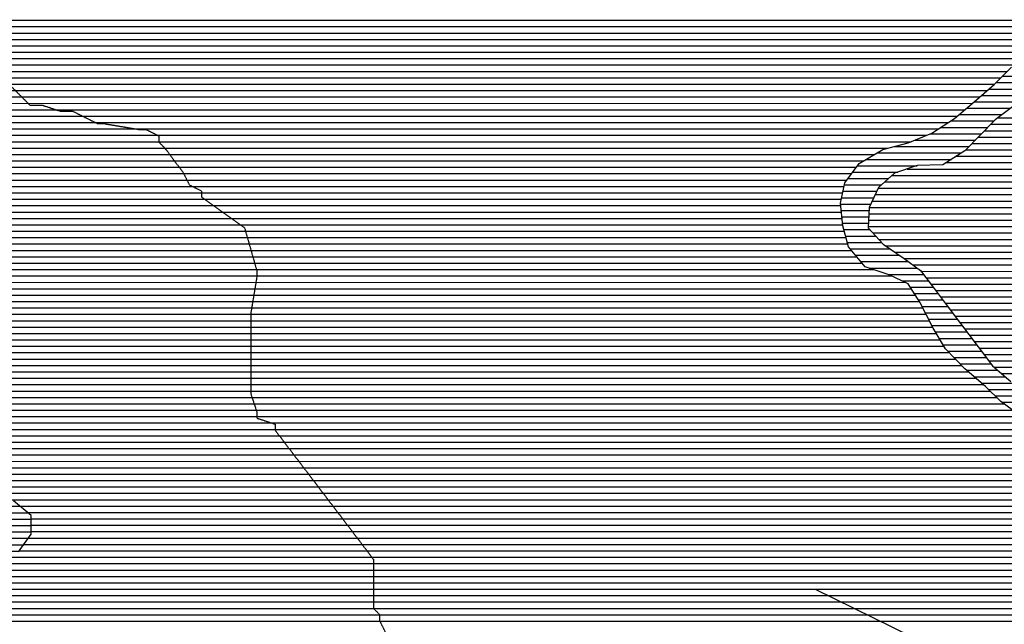
# Model space of a CAD drawing. Extents: x 141309 to 351589, y 7958237 to 8106737.
# Drawn here: x 212077 to 216892, y 8002678 to 8005633 of the extents above; entities that cross this region are included whole.
import ezdxf

# ---------------------------------------------------------------- set-up
doc = ezdxf.new("R2010")
doc.units = 0
doc.header["$MEASUREMENT"] = 0
doc.linetypes.add('TRACO_48', pattern=[2.8, 2.2, -0.6])
for name, color, linetype in [('BARRAGEM', 7, 'CONTINUOUS'), ('CA7', 60, 'CONTINUOUS'), ('CONTATO', 7, 'CONTINUOUS'), ('ESTRADA_N_PAV', 10, 'CONTINUOUS'), ('LVA10', 50, 'CONTINUOUS'), ('POLIGONO_RIOS', 140, 'CONTINUOUS'), ('RIOS', 140, 'CONTINUOUS')]:
    doc.layers.add(name, color=color, linetype=linetype)

# ---------------------------------------------------------------- blocks, each defined once
blk = doc.blocks.new('*X213')
at = {"layer": 'LVA10'}
for points in [[(210162.327152, 8004192.190186), (210570.059015, 8004192.194263)], [(210191.328, 8004223.440509), (210468.977464, 8004223.443286)], [(210143.431478, 8004160.939964), (210661.382099, 8004160.945144)], [(210136.083611, 8004129.689858), (210838.451113, 8004129.696881)], [(210142.636808, 8004098.43989), (211011.763487, 8004098.448581)], [(210149.190004, 8004067.189923), (211108.733132, 8004067.199518)], [(210163.840586, 8004035.940036), (211199.476863, 8004035.950393)], [(210192.474242, 8004004.690289), (211552.714124, 8004004.703892)], [(211413.080175, 8004035.952529), (211475.379199, 8004035.953152)], [(210233.62501, 8003973.440668), (211586.782876, 8003973.4542)], [(210292.535217, 8003942.191224), (211615.191497, 8003942.204451)], [(210405.619139, 8003910.942322), (211631.843335, 8003910.954584)], [(210540.654346, 8003879.693639), (211648.495172, 8003879.704718)], [(210630.912358, 8003848.444509), (211668.845235, 8003848.454888)], [(210717.610778, 8003817.195343), (211689.672987, 8003817.205063)], [(210807.767927, 8003785.946211), (211705.305192, 8003785.955187)], [(210869.562949, 8003754.696796), (211714.473145, 8003754.705245)], [(210916.224006, 8003723.44723), (211723.641097, 8003723.455304)], [(210956.808017, 8003692.197603), (211732.935477, 8003692.205364)], [(210986.445055, 8003660.947866), (211742.288615, 8003660.955425)], [(211009.007341, 8003629.698059), (211751.641752, 8003629.705485)], [(211031.569627, 8003598.448251), (211762.508509, 8003598.455561)], [(211052.534527, 8003567.198428), (211775.361643, 8003567.205656)], [(211072.744583, 8003535.948597), (211788.214776, 8003535.955752)], [(211092.95464, 8003504.698766), (211802.914353, 8003504.705866)], [(211106.105467, 8003473.448865), (211818.52776, 8003473.455989)], [(211118.589026, 8003442.198957), (211834.772443, 8003442.206118)], [(211129.771103, 8003410.949035), (211859.762438, 8003410.956335)], [(211139.516038, 8003379.6991), (211884.752432, 8003379.706552)], [(211149.260972, 8003348.449164), (211920.75235, 8003348.456879)], [(211155.009874, 8003317.199189), (211963.320317, 8003317.207272)], [(211160.187426, 8003285.949208), (212035.309035, 8003285.957959)], [(211162.065033, 8003223.44916), (212117.010357, 8003223.45871)], [(211165.364978, 8003254.699226), (212079.091597, 8003254.708364)], [(211158.325895, 8003192.19909), (212133.192581, 8003192.208839)], [(211150.851931, 8003129.698949), (212133.096795, 8003129.708772)], [(211154.587447, 8003160.94902), (212133.144688, 8003160.958805)], [(211147.116416, 8003098.448879), (212118.646733, 8003098.458594)], [(211146.389994, 8003067.198839), (211729.858445, 8003067.204673)], [(211149.640072, 8003035.948838), (211614.725431, 8003035.953489)], [(211771.826653, 8003067.205093), (212096.418442, 8003067.208339)], [(211884.408064, 8003035.956186), (212074.190151, 8003035.958084)], [(211152.89015, 8003004.698838), (211559.168967, 8003004.7029)], [(211957.18087, 8003004.706881), (212015.432417, 8003004.707463)], [(211156.085128, 8002973.448837), (211532.180871, 8002973.452598)], [(211159.175348, 8002942.198834), (211505.192774, 8002942.202295)], [(211162.265568, 8002910.948832), (211476.601897, 8002910.951976)], [(211166.65408, 8002879.698843), (211447.738431, 8002879.701654)], [(211183.308102, 8002848.448977), (211418.395207, 8002848.451328)], [(211199.962125, 8002817.19911), (211389.004921, 8002817.201001)]]:
    blk.add_lwpolyline(points, dxfattribs=at)
blk = doc.blocks.new('*X265')
at = {"layer": 'CA7'}
for points in [[(208803.546906, 8005630.868126), (217123.124455, 8005630.951322)], [(208796.113136, 8005599.618019), (217105.625879, 8005599.701114)], [(208795.799022, 8005537.11795), (217057.071015, 8005537.200563)], [(208795.845204, 8005568.367983), (217083.508148, 8005568.45086)], [(208815.476262, 8005505.868114), (217030.633883, 8005505.950265)], [(208868.509065, 8005474.618611), (216999.669901, 8005474.699923)], [(208902.317113, 8005443.368916), (216968.54383, 8005443.449578)], [(208929.388771, 8005412.119154), (216937.41776, 8005412.199234)], [(208937.569348, 8005349.61917), (216874.897326, 8005349.698543)], [(208945.874822, 8005380.869286), (216906.184411, 8005380.948889)], [(208929.263874, 8005318.369054), (216843.610241, 8005318.448197)], [(208909.971367, 8005255.868795), (216772.119543, 8005255.947416)], [(208920.48259, 8005287.118933), (216807.992427, 8005287.197808)], [(208894.40552, 8005193.368573), (216698.757327, 8005193.446617)], [(208899.460144, 8005224.618657), (216735.959076, 8005224.697022)], [(208890.87094, 8005162.118505), (216661.555579, 8005162.196212)], [(208887.33636, 8005130.868436), (216617.575488, 8005130.945739)], [(208890.170411, 8005099.618432), (216569.982063, 8005099.69523)], [(208894.044918, 8005068.368437), (216512.951967, 8005068.444626)], [(208900.257682, 8005037.118467), (216436.347952, 8005037.193827)], [(208913.107197, 8005005.868562), (216324.564843, 8005005.942677)], [(208925.956712, 8004974.618658), (216256.150474, 8004974.691959)], [(208932.350865, 8004912.118655), (216167.77618, 8004912.19101)], [(208932.397047, 8004943.368689), (216202.66641, 8004943.441392)], [(208932.304683, 8004880.868622), (216144.827745, 8004880.940747)], [(208906.134359, 8004818.368294), (216108.146797, 8004818.440314)], [(208919.915873, 8004849.618465), (216121.87931, 8004849.690485)], [(208887.222523, 8004787.118072), (216101.405654, 8004787.190214)], [(208825.806978, 8004724.617392), (216091.819067, 8004724.690052)], [(208856.514751, 8004755.867732), (216094.664512, 8004755.940114)], [(208764.391432, 8004662.116712), (216098.409508, 8004662.190052)], [(208795.099205, 8004693.367052), (216095.114288, 8004693.440052)], [(208718.540303, 8004630.86622), (216101.704728, 8004630.940052)], [(208342.815405, 8004568.362397), (216117.368967, 8004568.440143)], [(208514.073907, 8004599.614143), (216109.078037, 8004599.690093)], [(208275.182884, 8004537.111688), (216125.659896, 8004537.190193)], [(208209.824951, 8004474.610968), (216170.789829, 8004474.690578)], [(208233.182688, 8004505.861235), (216144.391913, 8004505.940347)], [(208191.829868, 8004443.360755), (216197.187744, 8004443.440809)], [(208162.187609, 8004380.860393), (216342.052549, 8004380.942191)], [(208175.969123, 8004412.110564), (216253.661036, 8004412.191341)], [(208148.406095, 8004349.610222), (216406.873908, 8004349.692807)], [(208130.424634, 8004287.109976), (216456.418366, 8004287.193236)], [(208139.192333, 8004318.360097), (216436.699771, 8004318.443072)], [(208121.656935, 8004255.859855), (216476.136961, 8004255.9434)], [(210464.954807, 8004224.633255), (216492.766636, 8004224.693534)], [(210566.505382, 8004193.384238), (216508.955403, 8004193.443662)], [(210658.024402, 8004162.13512), (216525.14417, 8004162.193791)], [(210818.979974, 8004130.886697), (216541.332936, 8004130.94392)], [(211008.208461, 8004099.638556), (216559.524522, 8004099.694069)], [(211104.946053, 8004068.38949), (216578.097047, 8004068.444222)], [(211472.217311, 8004037.14313), (216596.669572, 8004037.194375)], [(211551.416777, 8004005.893889), (216622.590648, 8004005.944601)], [(211585.485528, 8003974.644197), (216653.101589, 8003974.694873)], [(211614.55739, 8003943.394454), (216683.61253, 8003943.445145)], [(211631.209228, 8003912.144588), (216716.727991, 8003912.195443)], [(211647.861065, 8003880.894722), (216752.567428, 8003880.945769)], [(211668.052108, 8003849.64489), (216788.406865, 8003849.696094)], [(211688.87986, 8003818.395066), (216821.712411, 8003818.446394)], [(211704.956074, 8003787.145193), (216853.874648, 8003787.196683)], [(211714.124027, 8003755.895252), (216889.752968, 8003755.947008)], [(211723.291979, 8003724.645311), (216932.072312, 8003724.697399)], [(211732.579307, 8003693.395371), (216974.391657, 8003693.447789)], [(211741.932445, 8003662.145431), (217038.647463, 8003662.198398)], [(211751.285582, 8003630.895492), (217122.221265, 8003630.949201)], [(211762.019059, 8003599.645566), (217210.843674, 8003599.700054)], [(211774.872192, 8003568.395662), (217283.965292, 8003568.450753)], [(211787.725325, 8003537.145757), (217328.984169, 8003537.20117)], [(211802.31979, 8003505.89587), (217373.121196, 8003505.951578)], [(211817.933197, 8003474.645993), (217413.836149, 8003474.701952)], [(211833.820817, 8003443.396119), (217453.789033, 8003443.452319)], [(211858.810812, 8003412.146336), (217483.975908, 8003412.202588)], [(211883.800806, 8003380.896553), (217504.499362, 8003380.95276)], [(211919.13135, 8003349.646873), (217525.022817, 8003349.702932)], [(211961.699317, 8003318.397266), (217524.824553, 8003318.452897)], [(212032.344181, 8003287.147939), (217520.816709, 8003287.202824)], [(212077.64764, 8003255.898359), (217516.808865, 8003255.952751)], [(212115.5664, 8003224.648706), (217508.422638, 8003224.702634)], [(212133.194404, 8003193.398849), (217494.086307, 8003193.452458)], [(212133.098619, 8003130.898782), (217465.413645, 8003130.952105)], [(212133.146512, 8003162.148815), (217479.749976, 8003162.202281)], [(212119.493193, 8003099.648613), (217443.000399, 8003099.701848)], [(212075.036611, 8003037.148102), (217397.990489, 8003037.201332)], [(212097.264902, 8003068.398358), (217420.476563, 8003068.45159)], [(212017.835172, 8003005.897497), (217375.805897, 8003005.951077)], [(211506.220489, 8002943.392315), (217331.436711, 8002943.450567)], [(211533.208585, 8002974.642618), (217353.621304, 8002974.700822)], [(211448.83756, 8002880.891675), (217285.160086, 8002880.950038)], [(211477.701026, 8002912.141997), (217308.438605, 8002912.200304)], [(211419.514398, 8002849.641349), (217261.881567, 8002849.699773)], [(211298.688255, 8002787.140075), (217209.578177, 8002787.199184)], [(211390.124111, 8002818.391022), (217237.606006, 8002818.449497)], [(205405.049704, 8002755.831105), (217181.550348, 8002755.94887)], [(205389.241195, 8002724.580914), (217153.522519, 8002724.698557)], [(207953.27236, 8002693.356522), (217079.396285, 8002693.447783)]]:
    blk.add_lwpolyline(points, dxfattribs=at)
blk = doc.blocks.new('*X267')
at = {"layer": 'CA7'}
for points in [[(216859.41587, 8005153.407607), (222413.616529, 8005153.463149)], [(216825.645641, 8005122.157237), (222424.014032, 8005122.21322)], [(216764.912847, 8005059.656563), (222448.185829, 8005059.713396)], [(216795.279244, 8005090.9069), (222434.531059, 8005090.963293)], [(216734.546449, 8005028.406227), (222461.8406, 8005028.4635)], [(216657.382342, 8004965.905389), (222489.15566, 8004965.963707)], [(216704.180052, 8004997.15589), (222475.497045, 8004997.213603)], [(216416.610779, 8004903.402915), (222521.000542, 8004903.463959)], [(216607.338041, 8004934.654856), (222502.814275, 8004934.71381)], [(216343.232159, 8004872.152149), (222540.087231, 8004872.214117)], [(216275.748857, 8004809.651408), (222584.919492, 8004809.714499)], [(216308.373033, 8004840.901767), (222559.17392, 8004840.964275)], [(216260.683067, 8004778.401224), (222611.352513, 8004778.464731)], [(216230.577817, 8004715.900857), (222682.126253, 8004715.965373)], [(216245.617277, 8004747.15104), (222645.693887, 8004747.215041)], [(216229.424143, 8004684.650812), (222718.558619, 8004684.715704)], [(216227.116797, 8004622.150723), (222784.547028, 8004622.216298)], [(216228.27047, 8004653.400768), (222754.990985, 8004653.466035)], [(216250.265255, 8004590.900922), (222813.180683, 8004590.966551)], [(216278.411835, 8004559.65117), (222844.228914, 8004559.716829)], [(216311.228789, 8004528.401466), (222875.463279, 8004528.467108)], [(216357.264263, 8004497.151893), (222904.914265, 8004497.217369)], [(216403.157463, 8004465.902319), (222930.637681, 8004465.967594)], [(216444.736583, 8004434.652702), (222956.361097, 8004434.717818)], [(216484.275587, 8004403.403064), (222990.496275, 8004403.468126)], [(216508.42121, 8004372.153272), (223031.325215, 8004372.218501)], [(216532.566833, 8004340.903481), (223081.596355, 8004340.968971)], [(216556.459009, 8004309.653687), (223143.945427, 8004309.719562)], [(216580.138638, 8004278.403891), (218407.110416, 8004278.42216)], [(216603.818267, 8004247.154094), (218318.946484, 8004247.171246)], [(216627.350737, 8004215.904297), (218249.31258, 8004215.920516)], [(216650.848569, 8004184.654499), (218189.733548, 8004184.669888)], [(216674.346401, 8004153.404701), (218136.246322, 8004153.41932)], [(216697.940052, 8004122.154904), (218085.391687, 8004122.168778)], [(216721.552852, 8004090.905107), (218026.262196, 8004090.918154)], [(216745.165652, 8004059.65531), (217915.985115, 8004059.667018)], [(216768.754542, 8004028.405513), (217648.204159, 8004028.414307)], [(216792.255735, 8003997.155715), (217554.781263, 8003997.16334)], [(216815.756927, 8003965.905917), (217492.00818, 8003965.912679)], [(216842.310702, 8003934.656149), (217445.952569, 8003934.662186)], [(216878.626796, 8003903.406479), (217401.980433, 8003903.411713)]]:
    blk.add_lwpolyline(points, dxfattribs=at)
blk = doc.blocks.new('*X314')
at = {"layer": 'POLIGONO_RIOS'}
for points in [[(216882.328701, 8005357.121192), (217094.97262, 8005357.123319)], [(216816.513031, 8005294.620468), (217033.881364, 8005294.622642)], [(216851.041616, 8005325.870846), (217065.585414, 8005325.872992)], [(216780.640148, 8005263.370076), (216998.62562, 8005263.372256)], [(216707.593567, 8005200.86928), (216922.746778, 8005200.871431)], [(216744.767264, 8005232.119685), (216963.369876, 8005232.121871)], [(216670.391818, 8005169.618875), (216881.04935, 8005169.620982)], [(216581.286555, 8005107.117918), (216811.033954, 8005107.120215)], [(216628.87998, 8005138.368427), (216841.400351, 8005138.370552)], [(216531.147118, 8005075.867383), (216780.667556, 8005075.869879)], [(216353.094665, 8005013.365537), (216719.934761, 8005013.369205)], [(216454.543102, 8005044.616584), (216750.301159, 8005044.619542)], [(216268.854124, 8004982.114662), (216683.346352, 8004982.118806)], [(216173.226942, 8004919.613639), (216465.142658, 8004919.616558)], [(216215.37006, 8004950.864094), (216633.30205, 8004950.868273)], [(216127.330071, 8004857.113114), (216326.458662, 8004857.115106)], [(216150.278506, 8004888.363377), (216371.599942, 8004888.36559)], [(216109.747968, 8004825.862905), (216291.599536, 8004825.864724)], [(216096.265683, 8004763.362705), (216253.433718, 8004763.364276)], [(216103.006825, 8004794.612805), (216268.499508, 8004794.61446)], [(216091.036379, 8004732.112619), (216238.367928, 8004732.114093)], [(216094.3316, 8004700.862619), (216230.022693, 8004700.863976)], [(216097.62682, 8004669.612619), (216228.869019, 8004669.613932)], [(216100.922041, 8004638.362619), (216227.715346, 8004638.363887)], [(216107.108758, 8004607.112648), (216235.662232, 8004607.113934)], [(216115.399687, 8004575.862698), (216263.808812, 8004575.864182)], [(216123.690616, 8004544.612748), (216291.955393, 8004544.614431)], [(216138.121824, 8004513.362859), (216333.380115, 8004513.364812)], [(216164.519739, 8004482.11309), (216379.415589, 8004482.115239)], [(216190.917654, 8004450.863321), (216423.164483, 8004450.865644)], [(216231.294941, 8004419.613692), (216464.743603, 8004419.616026)], [(216325.45919, 8004388.364601), (216495.893966, 8004388.366305)], [(216391.477399, 8004357.115228), (216520.039589, 8004357.116513)], [(216432.016168, 8004325.8656), (216544.173532, 8004325.866722)], [(216451.734763, 8004294.615764), (216567.853161, 8004294.616926)], [(216471.453358, 8004263.365929), (216591.53279, 8004263.367129)], [(216488.921446, 8004232.11607), (216615.15958, 8004232.117333)], [(216505.110212, 8004200.866199), (216638.657412, 8004200.867535)], [(216521.298979, 8004169.616328), (216662.155244, 8004169.617737)], [(216537.487746, 8004138.366457), (216685.689248, 8004138.367939)], [(216555.113136, 8004107.1166), (216709.302048, 8004107.118142)], [(216573.685661, 8004075.866753), (216732.914847, 8004075.868345)], [(216592.258186, 8004044.616906), (216756.527647, 8004044.618548)], [(216615.343623, 8004013.367103), (216780.062834, 8004013.368751)], [(216645.854564, 8003982.117376), (216803.564026, 8003982.118953)], [(216676.365505, 8003950.867648), (216827.065219, 8003950.869155)], [(216708.215331, 8003919.617933), (216859.785262, 8003919.619449)], [(216744.054768, 8003888.368259), (216896.101355, 8003888.369779)], [(216779.894205, 8003857.118584), (216936.295553, 8003857.120148)], [(216814.073167, 8003825.868893), (216988.74896, 8003825.870639)], [(216846.235405, 8003794.619181), (217042.574549, 8003794.621145)], [(216879.701186, 8003763.369483), (217099.123908, 8003763.371677)]]:
    blk.add_lwpolyline(points, dxfattribs=at)

msp = doc.modelspace()

# ---------------------------------------------------------------- linework, layer by layer
at = {"layer": 'BARRAGEM', "linetype": 'Continuous', "flags": 128}
msp.add_lwpolyline([(215966.21, 8002850.58), (218146.56, 8001779.74)], dxfattribs=at)
at = {"layer": 'CA7', "linetype": 'Continuous', "flags": 128}
for points in [[(216992.4, 8003680.15), (216874.27, 8003767.38), (216799.55, 8003839.98), (216699.21, 8003927.47), (216603.81, 8004025.18), (216543.92, 8004125.95), (216478.6, 8004252.04), (216421.4, 8004342.69), (216329.3, 8004387.09), (216211.87, 8004426.06), (216129.17, 8004523.96), (216102.31, 8004625.2), (216090.54, 8004736.82), (216111.98, 8004836.21), (216181.75, 8004931.22), (216297.65, 8004998.94), (216421.68, 8005031.21), (216537.87, 8005078.61), (216648.62, 8005151.33), (216744.01, 8005231.46), (216841.87, 8005316.71), (216927.03, 8005401.77)], [(216957.49, 8005226.91), (216846.89, 8005144.02), (216699.17, 8004992), (216590.9, 8004924.39), (216466.47, 8004920.06), (216355.21, 8004882.89), (216277.45, 8004813.18), (216230.58, 8004715.96), (216226.92, 8004616.82), (216299.21, 8004536.56), (216401.83, 8004466.9), (216481.45, 8004407.06), (216543.58, 8004326.65), (216608.33, 8004241.2), (216678.26, 8004148.2), (216763.72, 8004035.1), (216833.66, 8003942.1), (216923.69, 8003864.63)]]:
    msp.add_lwpolyline(points, dxfattribs=at)
at = {"layer": 'CONTATO', "linetype": 'Continuous', "flags": 128}
msp.add_lwpolyline([(212071.83, 8003032.64), (212133.08, 8003118.75), (212133.22, 8003210.1), (212046.74, 8003281.37)], dxfattribs=at)
at = {"layer": 'ESTRADA_N_PAV', "linetype": 'TRACO_48', "flags": 128}
msp.add_lwpolyline([(211556.53, 8005696), (211916.53, 8005426), (211946.53, 8005426), (212036.53, 8005306), (212126.53, 8005216), (212186.53, 8005216), (212276.53, 8005186), (212306.53, 8005186), (212336.53, 8005186), (212456.53, 8005126), (212486.53, 8005126), (212666.53, 8005096), (212696.53, 8005096), (212756.53, 8005066), (212756.53, 8005036), (212786.53, 8005006), (212876.53, 8004886), (212906.53, 8004826), (212966.53, 8004796), (212966.53, 8004766), (213176.53, 8004616), (213236.53, 8004406), (213236.53, 8004376), (213206.53, 8004196), (213206.53, 8004166), (213206.53, 8004136), (213206.53, 8004076), (213206.53, 8003836), (213206.53, 8003806), (213236.53, 8003716), (213236.53, 8003686), (213326.53, 8003656), (213326.53, 8003626), (213806.53, 8002996), (213806.53, 8002966), (213806.53, 8002816), (213806.53, 8002756), (213836.53, 8002726), (213836.53, 8002696), (213866.53, 8002636), (213866.53, 8002606), (213926.53, 8002516), (213956.53, 8002516), (213956.53, 8002486), (214016.53, 8002426), (214016.53, 8002396), (214136.53, 8001856), (214136.53, 8001826), (214406.53, 8001046), (214436.53, 8001046), (214556.53, 8000836), (214556.53, 8000806), (214586.53, 8000776), (214616.53, 8000746), (214676.53, 8000686), (214676.53, 8000656), (214766.53, 8000386), (214766.53, 8000356), (214766.53, 8000206), (214946.53, 8000056), (214946.53, 8000026), (215036.53, 7999996), (215096.53, 7999966), (215126.53, 7999966), (215126.53, 7999936), (215186.53, 7999936)], dxfattribs=at)
at = {"layer": 'LVA10', "linetype": 'Continuous', "flags": 128}
msp.add_lwpolyline([(212071.83, 8003032.64), (212133.08, 8003118.75), (212133.22, 8003210.1), (212046.74, 8003281.37)], dxfattribs=at)
at = {"layer": 'POLIGONO_RIOS', "linetype": 'Continuous', "flags": 128}
for points in [[(216992.4, 8003680.15), (216874.27, 8003767.38), (216799.55, 8003839.98), (216699.21, 8003927.47), (216603.81, 8004025.18), (216543.92, 8004125.95), (216478.6, 8004252.04), (216421.4, 8004342.69), (216329.3, 8004387.09), (216211.87, 8004426.06), (216129.17, 8004523.96), (216102.31, 8004625.2), (216090.54, 8004736.82), (216111.98, 8004836.21), (216181.75, 8004931.22), (216297.65, 8004998.94), (216421.68, 8005031.21), (216537.87, 8005078.61), (216648.62, 8005151.33), (216744.01, 8005231.46), (216841.87, 8005316.71), (216927.03, 8005401.77)], [(216957.49, 8005226.91), (216846.89, 8005144.02), (216699.17, 8004992), (216590.9, 8004924.39), (216466.47, 8004920.06), (216355.21, 8004882.89), (216277.45, 8004813.18), (216230.58, 8004715.96), (216226.92, 8004616.82), (216299.21, 8004536.56), (216401.83, 8004466.9), (216481.45, 8004407.06), (216543.58, 8004326.65), (216608.33, 8004241.2), (216678.26, 8004148.2), (216763.72, 8004035.1), (216833.66, 8003942.1), (216923.69, 8003864.63)]]:
    msp.add_lwpolyline(points, dxfattribs=at)
at = {"layer": 'RIOS', "linetype": 'Continuous', "flags": 128}
for points in [[(216992.4, 8003680.15), (216874.27, 8003767.38), (216799.55, 8003839.98), (216699.21, 8003927.47), (216603.81, 8004025.18), (216543.92, 8004125.95), (216478.6, 8004252.04), (216421.4, 8004342.69), (216329.3, 8004387.09), (216211.87, 8004426.06), (216129.17, 8004523.96), (216102.31, 8004625.2), (216090.54, 8004736.82), (216111.98, 8004836.21), (216181.75, 8004931.22), (216297.65, 8004998.94), (216421.68, 8005031.21), (216537.87, 8005078.61), (216648.62, 8005151.33), (216744.01, 8005231.46), (216841.87, 8005316.71), (216927.03, 8005401.77)], [(216957.49, 8005226.91), (216846.89, 8005144.02), (216699.17, 8004992), (216590.9, 8004924.39), (216466.47, 8004920.06), (216355.21, 8004882.89), (216277.45, 8004813.18), (216230.58, 8004715.96), (216226.92, 8004616.82), (216299.21, 8004536.56), (216401.83, 8004466.9), (216481.45, 8004407.06), (216543.58, 8004326.65), (216608.33, 8004241.2), (216678.26, 8004148.2), (216763.72, 8004035.1), (216833.66, 8003942.1), (216923.69, 8003864.63)]]:
    msp.add_lwpolyline(points, dxfattribs=at)

# ---------------------------------------------------------------- block references
at = {"layer": 'CA7'}
for name in ['*X267', '*X265']:
    msp.add_blockref(name, (0, 0), dxfattribs=at)
at = {"layer": 'LVA10'}
msp.add_blockref('*X213', (0, 0), dxfattribs=at)
at = {"layer": 'POLIGONO_RIOS'}
msp.add_blockref('*X314', (0, 0), dxfattribs=at)

doc.saveas('drawing.dxf')
